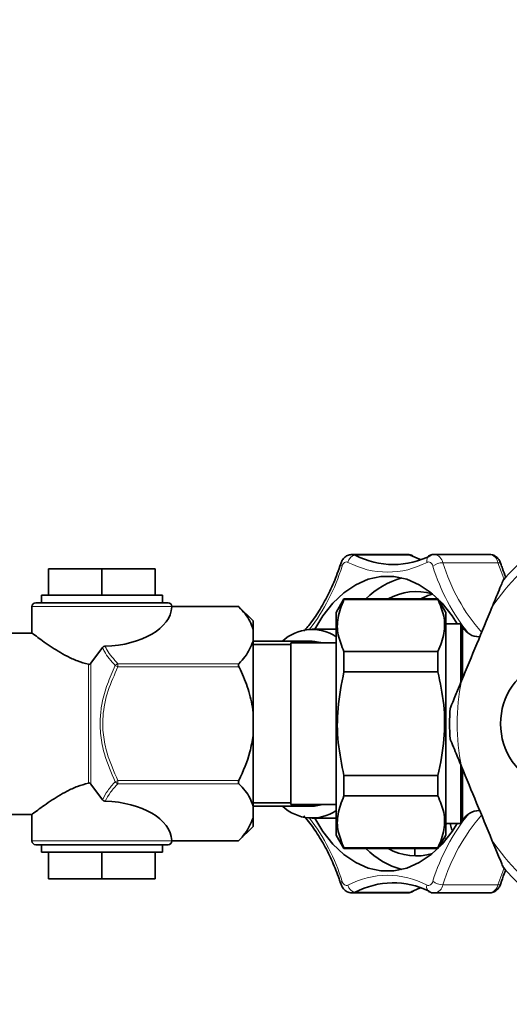
# Model space of a CAD drawing. Units: millimetres. Extents: x 325 to 7546, y 307 to 4775.
# Drawn here: x 4641 to 4706, y 521 to 651 of the extents above; entities that cross this region are included whole.
import ezdxf

# ---------------------------------------------------------------- set-up
doc = ezdxf.new("R2010")
doc.units = ezdxf.units.MM

msp = doc.modelspace()

# ---------------------------------------------------------------- linework, layer by layer
at = {"color": 7, "linetype": 'Continuous', "lineweight": 35}
for p, q in [((4692.42, 580.39), (4685.14, 580.39)), ((4693.16, 580.2), (4693.08, 580.23)), ((4695.35, 580.23), (4695.25, 580.19)), ((4703.28, 580.39), (4696, 580.39)), ((4644.95, 578.49), (4644.95, 574.99)), ((4644.95, 578.49), (4652.02, 578.49)), ((4652.02, 578.49), (4659.09, 578.49)), ((4652.02, 578.49), (4652.02, 574.99)), ((4659.09, 578.49), (4659.09, 574.99)), ((4644.02, 574.99), (4644.02, 573.99)), ((4644.02, 574.99), (4660.02, 574.99)), ((4660.02, 573.99), (4660.02, 574.99)), ((4684.05, 574.49), (4683.02, 572.72)), ((4696.49, 574.49), (4684.05, 574.49)), ((4684.05, 574.49), (4684.05, 574.42)), ((4696.49, 574.42), (4684.05, 574.42)), ((4697.52, 572.72), (4696.49, 574.49)), ((4696.49, 574.42), (4696.49, 574.49)), ((4642.77, 573.49), (4642.77, 569.94)), ((4643.27, 573.99), (4660.77, 573.99)), ((4670.1, 573.5), (4661.27, 573.5)), ((4661.27, 573.49), (4661.27, 573.44)), ((4672.02, 571.58), (4670.1, 573.5)), ((4683.02, 572.72), (4683.02, 543.27)), ((4697.52, 572.72), (4697.52, 557.99)), ((4672.02, 571.58), (4672.02, 570.46)), ((4683.02, 570.49), (4679.85, 570.49)), ((4699.5, 571.19), (4697.52, 571.19)), ((4699.5, 563.46), (4699.5, 571.19)), ((4699.78, 570.74), (4699.64, 570.99)), ((4642.85, 569.99), (4639.52, 569.99)), ((4672.02, 570.46), (4672.02, 568.91)), ((4652.11, 568.06), (4650.58, 566)), ((4672.02, 568.91), (4672.02, 559.54)), ((4679.85, 568.89), (4672.02, 568.89)), ((4677.02, 568.47), (4672.02, 568.47)), ((4683.02, 568.67), (4677.02, 568.67)), ((4677.02, 568.67), (4677.02, 547.32)), ((4684.05, 564.87), (4684.05, 567.55)), ((4696.49, 567.55), (4684.05, 567.55)), ((4696.49, 567.55), (4696.49, 564.87)), ((4696.49, 564.87), (4684.05, 564.87)), ((4672.02, 559.54), (4672.02, 556.45)), ((4697.52, 557.99), (4697.52, 543.27)), ((4672.02, 556.45), (4672.02, 547.08)), ((4699.5, 544.79), (4699.5, 552.49)), ((4684.05, 548.44), (4684.05, 551.12)), ((4696.49, 551.12), (4684.05, 551.12)), ((4696.49, 551.12), (4696.49, 548.44)), ((4652.11, 547.92), (4650.58, 549.99)), ((4696.49, 548.44), (4684.05, 548.44)), ((4672.02, 547.51), (4677.02, 547.51)), ((4672.02, 547.09), (4679.85, 547.09)), ((4672.02, 547.08), (4672.02, 545.53)), ((4677.02, 547.32), (4683.02, 547.32)), ((4639.52, 545.99), (4642.85, 545.99)), ((4642.77, 546.05), (4642.77, 542.49)), ((4672.02, 545.53), (4672.02, 544.41)), ((4679.85, 545.49), (4683.02, 545.49)), ((4697.52, 544.79), (4699.5, 544.79)), ((4698.33, 543.92), (4698.11, 544.79)), ((4699.64, 544.99), (4699.78, 545.24)), ((4670.1, 542.48), (4672.02, 544.41)), ((4683.02, 543.27), (4684.05, 541.49)), ((4696.49, 541.49), (4697.52, 543.27)), ((4660.77, 541.99), (4643.27, 541.99)), ((4644.02, 541.99), (4644.02, 540.99)), ((4660.02, 540.99), (4660.02, 541.99)), ((4661.27, 542.49), (4661.27, 542.55)), ((4661.27, 542.48), (4670.1, 542.48)), ((4644.02, 540.99), (4660.02, 540.99)), ((4644.95, 537.49), (4644.95, 540.99)), ((4652.02, 537.49), (4652.02, 540.99)), ((4659.09, 537.49), (4659.09, 540.99)), ((4684.05, 541.57), (4684.05, 541.49)), ((4684.05, 541.57), (4696.49, 541.57)), ((4684.05, 541.49), (4696.49, 541.49)), ((4693.43, 541.49), (4693.43, 540.57)), ((4696.49, 541.49), (4696.49, 541.57)), ((4644.95, 537.49), (4652.02, 537.49)), ((4652.02, 537.49), (4659.09, 537.49)), ((4685.14, 535.6), (4692.42, 535.6)), ((4693.08, 535.76), (4693.21, 535.82)), ((4695.25, 535.8), (4695.35, 535.76)), ((4696, 535.6), (4703.28, 535.6))]:
    msp.add_line(p, q, dxfattribs=at)
at = {"color": 8, "linetype": 'Continuous', "lineweight": 18}
for p, q in [((4692.82, 580.29), (4685.54, 580.29)), ((4704.43, 579.29), (4697.15, 579.29)), ((4661.27, 573.49), (4642.77, 573.49)), ((4670.16, 573.44), (4661.27, 573.44)), ((4699.64, 563.74), (4699.64, 570.99)), ((4699.78, 564.1), (4699.78, 570.74)), ((4650.23, 550.14), (4650.23, 565.85)), ((4650.58, 566), (4650.58, 549.99)), ((4654.15, 565.5), (4653.8, 565.68)), ((4654.15, 565.93), (4654.15, 565.5)), ((4654.15, 565.93), (4670.16, 565.93)), ((4670.16, 565.5), (4654.15, 565.5)), ((4699.64, 544.99), (4699.64, 552.2)), ((4699.78, 545.24), (4699.78, 551.89)), ((4654.15, 550.49), (4653.8, 550.31)), ((4654.15, 550.49), (4670.16, 550.49)), ((4654.15, 550.49), (4654.15, 550.05)), ((4670.16, 550.05), (4654.15, 550.05)), ((4697.52, 544.6), (4697.71, 544.79)), ((4642.77, 542.49), (4661.27, 542.49)), ((4661.27, 542.55), (4670.16, 542.55)), ((4697.28, 542.86), (4697.71, 542.86)), ((4697.15, 536.7), (4704.43, 536.7)), ((4685.54, 535.7), (4692.82, 535.7)), ((4692.82, 535.7), (4692.95, 535.76))]:
    msp.add_line(p, q, dxfattribs=at)
at = {"color": 8, "linetype": 'Continuous', "lineweight": 18, "flags": 128}
for points in [[(4685.14, 580.39), (4685.32, 580.37), (4685.54, 580.29)], [(4692.82, 580.29), (4692.6, 580.37), (4692.42, 580.39)], [(4684.58, 579.34), (4684.47, 579.38), (4684.35, 579.39), (4684.24, 579.37), (4684.13, 579.31), (4684.03, 579.23), (4683.94, 579.12), (4683.86, 578.99), (4683.8, 578.84)], [(4695.81, 578.84), (4695.75, 578.99), (4695.67, 579.12), (4695.58, 579.23), (4695.48, 579.31), (4695.37, 579.37), (4695.26, 579.39), (4695.15, 579.38), (4695.04, 579.34)], [(4705.22, 577.12), (4705.05, 577.55), (4704.43, 579.29)], [(4704.43, 579.29), (4704.57, 579.28), (4704.68, 579.26), (4704.76, 579.21), (4704.8, 579.16), (4704.81, 579.15)], [(4694.1, 574.49), (4694.53, 574.72), (4695.83, 575.21)], [(4704.43, 536.7), (4705.05, 538.43), (4705.22, 538.87)], [(4683.8, 537.15), (4683.86, 537), (4683.94, 536.86), (4684.03, 536.76), (4684.13, 536.67), (4684.24, 536.62), (4684.35, 536.6), (4684.47, 536.61), (4684.58, 536.65)], [(4695.04, 536.65), (4695.15, 536.61), (4695.26, 536.6), (4695.37, 536.62), (4695.48, 536.67), (4695.58, 536.76), (4695.67, 536.86), (4695.75, 537), (4695.81, 537.15)], [(4704.81, 536.84), (4704.8, 536.83), (4704.76, 536.77), (4704.68, 536.73), (4704.57, 536.7), (4704.43, 536.7)], [(4685.54, 535.7), (4685.32, 535.62), (4685.14, 535.6)], [(4692.42, 535.6), (4692.6, 535.62), (4692.82, 535.7)], [(4693.08, 535.76), (4692.97, 535.72), (4692.82, 535.7)]]:
    msp.add_lwpolyline(points, dxfattribs=at)
at = {"color": 7, "linetype": 'Continuous', "lineweight": 35, "flags": 128}
for points in [[(4694.21, 579.68), (4694.05, 579.74), (4692.82, 580.29)], [(4692.82, 580.29), (4692.97, 580.27), (4693.07, 580.23)], [(4699.03, 571.19), (4698.36, 572.24), (4697.03, 573.92), (4695.57, 575.31), (4694, 576.37), (4692.36, 577.09), (4690.66, 577.45), (4688.95, 577.45), (4687.26, 577.09), (4685.61, 576.37), (4684.04, 575.31), (4682.58, 573.92), (4681.25, 572.24), (4680.19, 570.49)], [(4679.85, 568.89), (4680.16, 568.88), (4681.26, 568.67)], [(4681.26, 547.32), (4680.16, 547.1), (4679.85, 547.09)], [(4680.19, 545.49), (4681.25, 543.74), (4682.58, 542.06), (4684.04, 540.68), (4685.61, 539.62), (4687.26, 538.9), (4688.95, 538.54), (4690.66, 538.54), (4692.36, 538.9), (4694, 539.62), (4695.57, 540.68), (4697.03, 542.06), (4698.36, 543.74), (4699.03, 544.79)], [(4692.95, 535.76), (4694.05, 536.24), (4694.21, 536.3)]]:
    msp.add_lwpolyline(points, dxfattribs=at)
at = {"color": 7, "linetype": 'Continuous', "lineweight": 35}
for centre, radius, start, end in [((4477.28, 1069.23), 630, 311.14126, 90), ((4690.57, 589.79), 10.75, 242.118, 297.882), ((4727.02, 557.99), 29, 131.0086, 138.9914), ((4694.32, 567.32), 10.28, 104.6293, 135.731), ((4693.63, 567.9), 7.58, 73.9856, 119.6044), ((4643.27, 573.49), 0.5, 90, 180), ((4660.77, 573.49), 0.5, 359.9982, 89.9982), ((4697.9, 569.99), 2, 30, 36.8699), ((4701.95, 571.99), 2.5, 210, 270), ((4679.83, 564.78), 5.68, 55.7876, 133.6132), ((4713.52, 557.99), 8.75, 110.6816, 249.3184), ((4727.02, 557.99), 29, 176.0086, 183.9914), ((4679.83, 551.2), 5.68, 226.3868, 304.2124), ((4477.28, 1069.23), 630, 270, 303.82977), ((4701.95, 543.99), 2.5, 90, 150), ((4697.9, 545.99), 2, 323.1301, 330), ((4643.27, 542.49), 0.5, 180, 270), ((4660.77, 542.49), 0.5, 270.0018, 0.0018), ((4694.32, 548.67), 10.28, 224.269, 255.3707), ((4693.63, 548.05), 7.55, 240.29, 286.2596), ((4727.02, 557.99), 29, 221.0086, 228.9914), ((4690.57, 526.21), 10.73, 63.7753, 117.9133)]:
    msp.add_arc(centre, radius, start, end, dxfattribs=at)
at = {"color": 8, "linetype": 'Continuous', "lineweight": 18}
for centre, radius, start, end in [((4727.02, 557.99), 28, 123.3441, 146.6559), ((4685.69, 579.17), 1.13, 97.6505, 171.3097), ((4695.78, 579.58), 0.786, 123.949, 197.6429), ((4695.79, 579.02), 1.38, 11.168, 81.1824), ((4703.14, 579.1), 1.3, 8.594, 83.8795), ((4658.07, 586.78), 26.93, 322.7548, 342.8496), ((4683.95, 579.14), 0.334, 178.3699, 243.5864), ((4689.81, 589.22), 11.18, 242.118, 297.882), ((4697.23, 576.83), 2.46, 91.8743, 125.2789), ((4721.19, 586.63), 26.55, 197.0642, 219.0563), ((4720.49, 586.24), 24.35, 196.5805, 221.5448), ((4654.31, 565.34), 0.615, 105.1564, 146.7086), ((4727.02, 557.99), 28, 168.3441, 191.6559), ((4654.31, 550.65), 0.615, 213.2914, 254.8436), ((4721.19, 529.36), 26.55, 140.9437, 162.9358), ((4721.17, 529.37), 25.11, 138.8446, 163.0374), ((4658.07, 529.2), 26.93, 17.1504, 37.2452), ((4727.02, 557.99), 28, 213.3441, 236.6559), ((4689.81, 526.76), 11.18, 62.118, 117.882), ((4683.95, 536.85), 0.334, 116.4136, 181.6301), ((4685.69, 536.82), 1.13, 188.6903, 262.3495), ((4695.74, 536.39), 0.75, 160.2941, 238.1101), ((4697.23, 539.15), 2.46, 234.7211, 268.1257), ((4695.86, 536.89), 1.3, 276.2883, 351.3845), ((4703.07, 536.96), 1.38, 278.6804, 348.8461)]:
    msp.add_arc(centre, radius, start, end, dxfattribs=at)
at = {"color": 7, "linetype": 'Continuous', "lineweight": 35}
for centre, start_param, end_param in [((4652.02, 573.58), 4.759193, 6.256155), ((4652.02, 542.41), 0.02703, 1.523993)]:
    msp.add_ellipse(centre, major_axis=(9.25, 0), ratio=0.57735, start_param=start_param, end_param=end_param, dxfattribs=at)
for points, knots in [([(4685.14, 580.38), (4684.97, 580.36), (4684.62, 580.34), (4684.16, 580.04), (4683.81, 579.64), (4683.68, 579.31), (4683.62, 579.15)], [0, 0, 0, 0, 0.242649, 0.498087, 0.762517, 1, 1, 1, 1]), ([(4693.08, 580.23), (4692.89, 580.32), (4692.67, 580.42), (4692.44, 580.38), (4692.41, 580.37)], [0, 0, 0, 0, 0.87122, 1, 1, 1, 1]), ([(4696.01, 580.37), (4695.96, 580.38), (4695.74, 580.41), (4695.52, 580.31), (4695.35, 580.23)], [0, 0, 0, 0, 0.195656, 1, 1, 1, 1]), ([(4704.81, 579.15), (4704.75, 579.3), (4704.61, 579.65), (4704.23, 580.08), (4703.75, 580.36), (4703.42, 580.37), (4703.28, 580.37)], [0, 0, 0, 0, 0.224326, 0.530057, 0.802101, 1, 1, 1, 1]), ([(4683.62, 579.15), (4683.47, 578.72), (4683.05, 577.46), (4682.21, 575.51), (4681.07, 573.37), (4679.91, 571.59), (4679.09, 570.64), (4678.74, 570.23)], [0, 0, 0, 0, 0.122706, 0.357191, 0.59155, 0.825761, 1, 1, 1, 1]), ([(4705.47, 577.36), (4705.31, 577.74), (4705.08, 578.32), (4704.87, 578.94), (4704.81, 579.15)], [0, 0, 0, 0, 0.661056, 1, 1, 1, 1]), ([(4705.14, 577.02), (4705.13, 577.01), (4705.13, 576.99), (4705.05, 576.81), (4704.84, 576.3), (4704.35, 575.12), (4703.9, 574.05), (4703.63, 573.38)], [0, 0, 0, 0, 0.053339, 0.118845, 0.228186, 0.52254, 1, 1, 1, 1]), ([(4684.05, 567.55), (4683.75, 568.27), (4683.16, 569.74), (4683.11, 572.07), (4683.73, 573.62), (4684.05, 574.42)], [0, 0, 0, 0, 0.3193634, 0.6464032, 1, 1, 1, 1]), ([(4694.3, 574.49), (4694.41, 574.56), (4694.87, 574.86), (4695.35, 575.01), (4695.71, 575.12)], [0, 0, 0, 0, 0.233919, 1, 1, 1, 1]), ([(4696.49, 574.42), (4696.79, 573.7), (4697.39, 572.23), (4697.43, 569.9), (4696.82, 568.35), (4696.49, 567.55)], [0, 0, 0, 0, 0.3193634, 0.6464032, 1, 1, 1, 1]), ([(4670.1, 573.5), (4670.1, 573.5), (4670.09, 573.51), (4670.11, 573.49), (4670.14, 573.46), (4670.16, 573.44), (4670.16, 573.44)], [0, 0, 0, 0, 0.0028422, 0.4628662, 0.9190011, 1, 1, 1, 1]), ([(4670.16, 573.44), (4670.72, 572.82), (4671.57, 571.86), (4671.9, 570.83), (4672.02, 570.46)], [0, 0, 0, 0, 0.645032, 1, 1, 1, 1]), ([(4703.63, 573.38), (4702.96, 571.77), (4701.62, 568.53), (4700.27, 565.28), (4699.6, 563.65)], [0, 0, 0, 0, 0.497033, 1, 1, 1, 1]), ([(4650.23, 565.85), (4649.73, 565.98), (4648.74, 566.27), (4646.98, 567.11), (4645.4, 568.08), (4644.1, 568.99), (4643.23, 569.64), (4642.73, 570.03), (4642.82, 569.95), (4642.85, 569.94)], [0, 0, 0, 0, 0.1165406, 0.2373994, 0.4715272, 0.6093775, 0.7525312, 0.9440197, 1, 1, 1, 1]), ([(4652.45, 568.25), (4652.4, 568.24), (4652.31, 568.23), (4652.18, 568.16), (4652.13, 568.09), (4652.11, 568.06)], [0, 0, 0, 0, 0.364703, 0.729622, 1, 1, 1, 1]), ([(4672.02, 568.91), (4671.74, 568.21), (4671.33, 567.18), (4670.44, 566.23), (4670.16, 565.93)], [0, 0, 0, 0, 0.683205, 1, 1, 1, 1]), ([(4650.23, 565.85), (4650.26, 565.84), (4650.33, 565.83), (4650.44, 565.87), (4650.52, 565.93), (4650.56, 565.98), (4650.58, 566)], [0, 0, 0, 0, 0.267132, 0.535228, 0.793967, 1, 1, 1, 1]), ([(4670.16, 565.93), (4670.15, 565.91), (4670.11, 565.86), (4670.09, 565.75), (4670.11, 565.63), (4670.14, 565.55), (4670.16, 565.51), (4670.16, 565.5)], [0, 0, 0, 0, 0.249901, 0.501134, 0.731279, 0.959477, 1, 1, 1, 1]), ([(4670.16, 565.5), (4670.23, 565.37), (4670.68, 564.42), (4671.43, 562.57), (4671.88, 560.67), (4672.01, 559.64), (4672.02, 559.54)], [0, 0, 0, 0, 0.069628, 0.505968, 0.951306, 1, 1, 1, 1]), ([(4684.05, 551.12), (4683.75, 552.57), (4683.16, 555.5), (4683.11, 560.17), (4683.73, 563.26), (4684.05, 564.87)], [0, 0, 0, 0, 0.3193634, 0.6464032, 1, 1, 1, 1]), ([(4696.49, 564.87), (4696.79, 563.42), (4697.39, 560.48), (4697.43, 555.82), (4696.82, 552.73), (4696.49, 551.12)], [0, 0, 0, 0, 0.319363, 0.646403, 1, 1, 1, 1]), ([(4699.6, 563.65), (4699.42, 563.23), (4699.13, 562.52), (4698.71, 561.51), (4698.42, 560.81), (4698.22, 560.33), (4698.13, 560.11), (4698.09, 560.02), (4698.09, 560.01), (4698.09, 560.01)], [0, 0, 0, 0, 0.300348, 0.510566, 0.741327, 0.83028, 0.919942, 0.972626, 1, 1, 1, 1]), ([(4672.02, 556.45), (4671.91, 555.72), (4671.58, 553.65), (4670.72, 551.73), (4670.16, 550.49)], [0, 0, 0, 0, 0.351163, 1, 1, 1, 1]), ([(4698.09, 555.97), (4698.09, 555.97), (4698.1, 555.95), (4698.18, 555.77), (4698.39, 555.25), (4698.88, 554.07), (4699.32, 553), (4699.6, 552.34)], [0, 0, 0, 0, 0.053339, 0.118845, 0.228186, 0.52254, 1, 1, 1, 1]), ([(4699.6, 552.34), (4700.27, 550.72), (4701.61, 547.48), (4702.95, 544.23), (4703.63, 542.6)], [0, 0, 0, 0, 0.497033, 1, 1, 1, 1]), ([(4650.23, 550.14), (4649.73, 550), (4648.74, 549.72), (4646.98, 548.88), (4645.4, 547.9), (4644.1, 546.99), (4643.23, 546.35), (4642.73, 545.96), (4642.82, 546.03), (4642.85, 546.05)], [0, 0, 0, 0, 0.116541, 0.237399, 0.471527, 0.609378, 0.752531, 0.94402, 1, 1, 1, 1]), ([(4650.23, 550.14), (4650.26, 550.15), (4650.33, 550.16), (4650.44, 550.12), (4650.52, 550.06), (4650.56, 550.01), (4650.58, 549.99)], [0, 0, 0, 0, 0.267132, 0.535228, 0.793967, 1, 1, 1, 1]), ([(4670.16, 550.49), (4670.15, 550.45), (4670.11, 550.36), (4670.09, 550.24), (4670.11, 550.13), (4670.14, 550.08), (4670.16, 550.06), (4670.16, 550.05)], [0, 0, 0, 0, 0.249901, 0.501134, 0.731279, 0.959477, 1, 1, 1, 1]), ([(4670.16, 550.05), (4670.72, 549.44), (4671.57, 548.48), (4671.9, 547.44), (4672.02, 547.08)], [0, 0, 0, 0, 0.645032, 1, 1, 1, 1]), ([(4684.05, 541.57), (4683.75, 542.29), (4683.16, 543.76), (4683.11, 546.09), (4683.73, 547.64), (4684.05, 548.44)], [0, 0, 0, 0, 0.319363, 0.646403, 1, 1, 1, 1]), ([(4696.49, 548.44), (4696.79, 547.72), (4697.39, 546.25), (4697.43, 543.92), (4696.82, 542.37), (4696.49, 541.57)], [0, 0, 0, 0, 0.319363, 0.646403, 1, 1, 1, 1]), ([(4652.45, 547.74), (4652.4, 547.75), (4652.31, 547.76), (4652.18, 547.83), (4652.13, 547.9), (4652.11, 547.92)], [0, 0, 0, 0, 0.364703, 0.729622, 1, 1, 1, 1]), ([(4678.72, 545.79), (4678.76, 545.76), (4679.29, 545.22), (4680.21, 543.94), (4681.46, 541.96), (4682.53, 539.78), (4683.22, 538.04), (4683.55, 537.05), (4683.62, 536.84)], [0, 0, 0, 0, 0.017182, 0.25165, 0.485703, 0.719626, 0.941175, 1, 1, 1, 1]), ([(4672.02, 545.53), (4671.74, 544.83), (4671.33, 543.8), (4670.44, 542.85), (4670.16, 542.55)], [0, 0, 0, 0, 0.683205, 1, 1, 1, 1]), ([(4670.16, 542.55), (4670.14, 542.53), (4670.11, 542.49), (4670.1, 542.49), (4670.1, 542.48)], [0, 0, 0, 0, 0.50009, 1, 1, 1, 1]), ([(4703.63, 542.6), (4703.8, 542.18), (4704.1, 541.47), (4704.52, 540.46), (4704.81, 539.76), (4705, 539.29), (4705.09, 539.07), (4705.13, 538.97), (4705.14, 538.97), (4705.14, 538.96)], [0, 0, 0, 0, 0.300348, 0.510566, 0.741327, 0.83028, 0.919942, 0.972626, 1, 1, 1, 1]), ([(4694.05, 540.5), (4693.97, 540.5), (4693.7, 540.49), (4693.49, 540.52), (4693.45, 540.55), (4693.43, 540.57)], [0, 0, 0, 0, 0.189463, 0.666955, 1, 1, 1, 1]), ([(4704.81, 536.84), (4704.95, 537.27), (4705.15, 537.89), (4705.39, 538.46), (4705.47, 538.63)], [0, 0, 0, 0, 0.704191, 1, 1, 1, 1]), ([(4683.62, 536.84), (4683.68, 536.69), (4683.82, 536.33), (4684.19, 535.91), (4684.67, 535.63), (4685, 535.62), (4685.14, 535.62)], [0, 0, 0, 0, 0.22478, 0.531129, 0.803724, 1, 1, 1, 1]), ([(4703.29, 535.61), (4703.46, 535.62), (4703.8, 535.65), (4704.26, 535.94), (4704.61, 536.35), (4704.74, 536.68), (4704.81, 536.84)], [0, 0, 0, 0, 0.240647, 0.49676, 0.761889, 1, 1, 1, 1]), ([(4692.42, 535.62), (4692.46, 535.61), (4692.69, 535.58), (4692.9, 535.68), (4693.08, 535.76)], [0, 0, 0, 0, 0.190702, 1, 1, 1, 1]), ([(4695.35, 535.76), (4695.54, 535.67), (4695.75, 535.57), (4695.98, 535.61), (4696.01, 535.61)], [0, 0, 0, 0, 0.878193, 1, 1, 1, 1])]:
    msp.add_open_spline(points, degree=3, knots=knots, dxfattribs=at)
at = {"color": 8, "linetype": 'Continuous', "lineweight": 18}
for points, knots in [([(4653.8, 565.68), (4653.25, 566.29), (4652.56, 567.07), (4652.18, 567.89), (4652.11, 568.06)], [0, 0, 0, 0, 0.788744, 1, 1, 1, 1]), ([(4652.45, 568.25), (4652.53, 568.08), (4652.91, 567.27), (4653.61, 566.52), (4654.15, 565.93)], [0, 0, 0, 0, 0.2143035, 1, 1, 1, 1]), ([(4653.8, 550.31), (4653.26, 551.52), (4652.39, 553.48), (4651.8, 556.43), (4651.75, 558.71), (4652.06, 561.01), (4652.7, 563.28), (4653.43, 564.87), (4653.8, 565.68)], [0, 0, 0, 0, 0.246777, 0.401269, 0.560307, 0.672014, 0.83444, 1, 1, 1, 1]), ([(4654.15, 565.5), (4653.68, 564.47), (4652.72, 562.38), (4652.09, 559.31), (4652.15, 556.5), (4652.74, 553.61), (4653.61, 551.67), (4654.15, 550.49)], [0, 0, 0, 0, 0.216191, 0.439774, 0.593429, 0.752219, 1, 1, 1, 1]), ([(4652.11, 547.92), (4652.31, 548.33), (4652.73, 549.15), (4653.44, 549.92), (4653.8, 550.31)], [0, 0, 0, 0, 0.495784, 1, 1, 1, 1]), ([(4654.15, 550.05), (4653.8, 549.69), (4653.09, 548.94), (4652.67, 548.14), (4652.45, 547.74)], [0, 0, 0, 0, 0.4964831, 1, 1, 1, 1])]:
    msp.add_open_spline(points, degree=3, knots=knots, dxfattribs=at)

doc.saveas('drawing.dxf')
